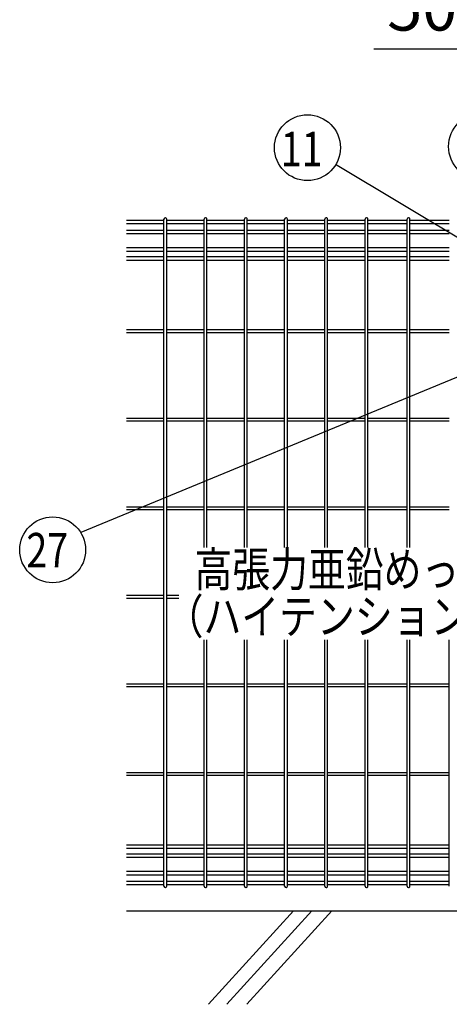
# Model space of a CAD drawing. Units: millimetres. Extents: x 98 to 7364, y 70 to 5280.
# Drawn here: x 423 to 980, y 2898 to 4177 of the extents above; entities that cross this region are included whole.
import ezdxf

# ---------------------------------------------------------------- set-up
doc = ezdxf.new("R2010")
doc.units = ezdxf.units.MM
doc.header["$LTSCALE"] = 200
doc.header["$PDMODE"] = 33
doc.header["$PDSIZE"] = 1
for name, color, linetype in [('HATCH', 2, 'Continuous'), ('SJC', 1, 'Continuous'), ('SUNPOU', 4, 'Continuous')]:
    doc.layers.add(name, color=color, linetype=linetype)
doc.layers.add('LOCK_MOJI', color=6, linetype='Continuous', lineweight=25)
doc.styles.add('EXT08', font='ROMANS.shx', dxfattribs={"width": 0.8, "bigfont": 'EXTFONT.shx'})
doc.dimstyles.new('SJC', dxfattribs={"dimtxt": 0.18, "dimasz": 0.18, "dimexe": 0.18, "dimexo": 0.0625, "dimgap": 0.09, "dimtad": 0, "dimtih": 1, "dimtoh": 1, "dimdec": 4, "dimzin": 0, "dimdsep": 46, "dimtxsty": 'Standard', "dimcen": 0.09, "dimadec": 0, "dimazin": 0, "dimtfac": 1, "dimtdec": 4, "dimtofl": 0, "dimtmove": 0, "dimatfit": 3, "dimfxl": 1, "dimtolj": 1, "dimtzin": 0, "dimarcsym": 0})

# ---------------------------------------------------------------- blocks, each defined once
blk = doc.blocks.new('*D5')
at = {"layer": 'DEFPOINTS', "color": 0}
for p in [(1187.4, 4138.4), (1137.4, 3922.2), (1187.4, 3922.2)]:
    blk.add_point(p, dxfattribs=at)
at = {"layer": 'SUNPOU', "color": 0, "lineweight": -2}
for p, q in [((1137.4, 3942.2), (1137.4, 4158.4)), ((1187.4, 3942.2), (1187.4, 4158.4)), ((1097.4, 4138.4), (882.1, 4138.4)), ((1187.4, 4138.4), (1137.4, 4138.4)), ((1227.4, 4138.4), (1267.4, 4138.4))]:
    blk.add_line(p, q, dxfattribs=at)
at = {"layer": 'SUNPOU', "color": 0}
for points in [[(1097.4, 4145.1), (1097.4, 4131.7), (1137.4, 4138.4)], [(1227.4, 4145.1), (1227.4, 4131.7), (1187.4, 4138.4)]]:
    blk.add_solid(points, dxfattribs=at)
at = {"layer": 'SUNPOU', "color": 0, "insert": (945, 4192.4), "char_height": 60, "attachment_point": 5, "style": 'EXT08'}
blk.add_mtext('\\A1;50', dxfattribs=at)

msp = doc.modelspace()

# ---------------------------------------------------------------- linework, layer by layer
at = {"layer": 'HATCH'}
for p, q in [((778.0036, 3019.24628), (667.59583, 2897.6892)), ((801.92528, 3019.24628), (691.5175, 2897.6892)), ((827.68716, 3019.24628), (717.27938, 2897.6892))]:
    msp.add_line(p, q, dxfattribs=at)
at = {"layer": 'SJC'}
for p, q in [((609.83375, 3915.69628), (561.22375, 3915.69628)), ((609.83375, 3051.04628), (609.83375, 3917.44628)), ((613.43375, 3051.04628), (613.43375, 3917.44628)), ((662.04375, 3915.69628), (613.43375, 3915.69628)), ((662.04375, 3491.10373), (662.04375, 3917.44628)), ((665.64375, 3491.10373), (665.64375, 3917.44628)), ((714.25375, 3915.69628), (665.64375, 3915.69628)), ((714.25375, 3491.10373), (714.25375, 3917.44628)), ((717.85375, 3491.10373), (717.85375, 3917.44628)), ((766.46375, 3915.69628), (717.85375, 3915.69628)), ((766.46375, 3491.10373), (766.46375, 3917.44628)), ((770.06375, 3491.10373), (770.06375, 3917.44628)), ((818.67375, 3915.69628), (770.06375, 3915.69628)), ((818.67375, 3491.10373), (818.67375, 3917.44628)), ((822.27375, 3491.10373), (822.27375, 3917.44628)), ((870.88375, 3915.69628), (822.27375, 3915.69628)), ((870.88375, 3491.10373), (870.88375, 3917.44628)), ((874.48375, 3491.10373), (874.48375, 3917.44628)), ((925.51375, 3915.69628), (874.48375, 3915.69628)), ((925.51375, 3491.10373), (925.51375, 3917.44628)), ((929.11375, 3491.10373), (929.11375, 3917.44628)), ((980.14375, 3915.69628), (929.11375, 3915.69628)), ((609.83375, 3911.19628), (561.22375, 3911.19628)), ((609.83375, 3902.89628), (561.22375, 3902.89628)), ((662.04375, 3911.19628), (613.43375, 3911.19628)), ((662.04375, 3902.89628), (613.43375, 3902.89628)), ((714.25375, 3911.19628), (665.64375, 3911.19628)), ((714.25375, 3902.89628), (665.64375, 3902.89628)), ((766.46375, 3911.19628), (717.85375, 3911.19628)), ((766.46375, 3902.89628), (717.85375, 3902.89628)), ((818.67375, 3911.19628), (770.06375, 3911.19628)), ((818.67375, 3902.89628), (770.06375, 3902.89628)), ((870.88375, 3911.19628), (822.27375, 3911.19628)), ((870.88375, 3902.89628), (822.27375, 3902.89628)), ((925.51375, 3911.19628), (874.48375, 3911.19628)), ((925.51375, 3902.89628), (874.48375, 3902.89628)), ((980.14375, 3911.19628), (929.11375, 3911.19628)), ((980.14375, 3902.89628), (929.11375, 3902.89628)), ((609.83375, 3898.39628), (561.22375, 3898.39628)), ((662.04375, 3898.39628), (613.43375, 3898.39628)), ((714.25375, 3898.39628), (665.64375, 3898.39628)), ((766.46375, 3898.39628), (717.85375, 3898.39628)), ((818.67375, 3898.39628), (770.06375, 3898.39628)), ((870.88375, 3898.39628), (822.27375, 3898.39628)), ((925.51375, 3898.39628), (874.48375, 3898.39628)), ((980.14375, 3898.39628), (929.11375, 3898.39628)), ((609.83375, 3880.09628), (561.22375, 3880.09628)), ((609.83375, 3875.59628), (561.22375, 3875.59628)), ((662.04375, 3880.09628), (613.43375, 3880.09628)), ((662.04375, 3875.59628), (613.43375, 3875.59628)), ((714.25375, 3880.09628), (665.64375, 3880.09628)), ((714.25375, 3875.59628), (665.64375, 3875.59628)), ((766.46375, 3880.09628), (717.85375, 3880.09628)), ((766.46375, 3875.59628), (717.85375, 3875.59628)), ((818.67375, 3880.09628), (770.06375, 3880.09628)), ((818.67375, 3875.59628), (770.06375, 3875.59628)), ((870.88375, 3880.09628), (822.27375, 3880.09628)), ((870.88375, 3875.59628), (822.27375, 3875.59628)), ((925.51375, 3880.09628), (874.48375, 3880.09628)), ((925.51375, 3875.59628), (874.48375, 3875.59628)), ((980.14375, 3880.09628), (929.11375, 3880.09628)), ((980.14375, 3875.59628), (929.11375, 3875.59628)), ((609.83375, 3868.49628), (561.22375, 3868.49628)), ((609.83375, 3863.99628), (561.22375, 3863.99628)), ((662.04375, 3868.49628), (613.43375, 3868.49628)), ((662.04375, 3863.99628), (613.43375, 3863.99628)), ((714.25375, 3868.49628), (665.64375, 3868.49628)), ((714.25375, 3863.99628), (665.64375, 3863.99628)), ((766.46375, 3868.49628), (717.85375, 3868.49628)), ((766.46375, 3863.99628), (717.85375, 3863.99628)), ((818.67375, 3868.49628), (770.06375, 3868.49628)), ((818.67375, 3863.99628), (770.06375, 3863.99628)), ((870.88375, 3868.49628), (822.27375, 3868.49628)), ((870.88375, 3863.99628), (822.27375, 3863.99628)), ((925.51375, 3868.49628), (874.48375, 3868.49628)), ((925.51375, 3863.99628), (874.48375, 3863.99628)), ((980.14375, 3868.49628), (929.11375, 3868.49628)), ((980.14375, 3863.99628), (929.11375, 3863.99628)), ((609.83375, 3773.54628), (561.22375, 3773.54628)), ((662.04375, 3773.54628), (613.43375, 3773.54628)), ((714.25375, 3773.54628), (665.64375, 3773.54628)), ((766.46375, 3773.54628), (717.85375, 3773.54628)), ((818.67375, 3773.54628), (770.06375, 3773.54628)), ((870.88375, 3773.54628), (822.27375, 3773.54628)), ((925.51375, 3773.54628), (874.48375, 3773.54628)), ((980.14375, 3773.54628), (929.11375, 3773.54628)), ((609.83375, 3769.94628), (561.22375, 3769.94628)), ((662.04375, 3769.94628), (613.43375, 3769.94628)), ((714.25375, 3769.94628), (665.64375, 3769.94628)), ((766.46375, 3769.94628), (717.85375, 3769.94628)), ((818.67375, 3769.94628), (770.06375, 3769.94628)), ((870.88375, 3769.94628), (822.27375, 3769.94628)), ((925.51375, 3769.94628), (874.48375, 3769.94628)), ((980.14375, 3769.94628), (929.11375, 3769.94628)), ((609.83375, 3658.54628), (561.22375, 3658.54628)), ((662.04375, 3658.54628), (613.43375, 3658.54628)), ((714.25375, 3658.54628), (665.64375, 3658.54628)), ((766.46375, 3658.54628), (717.85375, 3658.54628)), ((818.67375, 3658.54628), (770.06375, 3658.54628)), ((870.88375, 3658.54628), (822.27375, 3658.54628)), ((925.51375, 3658.54628), (874.48375, 3658.54628)), ((980.14375, 3658.54628), (929.11375, 3658.54628)), ((609.83375, 3654.94628), (561.22375, 3654.94628)), ((662.04375, 3654.94628), (613.43375, 3654.94628)), ((714.25375, 3654.94628), (665.64375, 3654.94628)), ((766.46375, 3654.94628), (717.85375, 3654.94628)), ((818.67375, 3654.94628), (770.06375, 3654.94628)), ((870.88375, 3654.94628), (822.27375, 3654.94628)), ((925.51375, 3654.94628), (874.48375, 3654.94628)), ((980.14375, 3654.94628), (929.11375, 3654.94628)), ((609.83375, 3543.54628), (561.22375, 3543.54628)), ((662.04375, 3543.54628), (613.43375, 3543.54628)), ((714.25375, 3543.54628), (665.64375, 3543.54628)), ((766.46375, 3543.54628), (717.85375, 3543.54628)), ((818.67375, 3543.54628), (770.06375, 3543.54628)), ((870.88375, 3543.54628), (822.27375, 3543.54628)), ((925.51375, 3543.54628), (874.48375, 3543.54628)), ((980.14375, 3543.54628), (929.11375, 3543.54628)), ((609.83375, 3539.94628), (561.22375, 3539.94628)), ((662.04375, 3539.94628), (613.43375, 3539.94628)), ((714.25375, 3539.94628), (665.64375, 3539.94628)), ((766.46375, 3539.94628), (717.85375, 3539.94628)), ((818.67375, 3539.94628), (770.06375, 3539.94628)), ((870.88375, 3539.94628), (822.27375, 3539.94628)), ((925.51375, 3539.94628), (874.48375, 3539.94628)), ((980.14375, 3539.94628), (929.11375, 3539.94628)), ((609.83375, 3428.54628), (561.22375, 3428.54628)), ((629.09916, 3428.54628), (613.43375, 3428.54628)), ((609.83375, 3424.94628), (561.22375, 3424.94628)), ((629.09916, 3424.94628), (613.43375, 3424.94628)), ((662.04375, 3051.04628), (662.04375, 3370.92812)), ((665.64375, 3051.04628), (665.64375, 3370.92812)), ((714.25375, 3051.04628), (714.25375, 3370.92812)), ((717.85375, 3051.04628), (717.85375, 3370.92812)), ((766.46375, 3051.04628), (766.46375, 3370.92812)), ((770.06375, 3051.04628), (770.06375, 3370.92812)), ((818.67375, 3051.04628), (818.67375, 3370.92812)), ((822.27375, 3051.04628), (822.27375, 3370.92812)), ((870.88375, 3051.04628), (870.88375, 3370.92812)), ((874.48375, 3051.04628), (874.48375, 3370.92812)), ((925.51375, 3051.04628), (925.51375, 3370.92812)), ((929.11375, 3051.04628), (929.11375, 3370.92812)), ((980.14375, 3051.04628), (980.14375, 3370.92812)), ((609.83375, 3313.54628), (561.22375, 3313.54628)), ((662.04375, 3313.54628), (613.43375, 3313.54628)), ((714.25375, 3313.54628), (665.64375, 3313.54628)), ((766.46375, 3313.54628), (717.85375, 3313.54628)), ((818.67375, 3313.54628), (770.06375, 3313.54628)), ((870.88375, 3313.54628), (822.27375, 3313.54628)), ((925.51375, 3313.54628), (874.48375, 3313.54628)), ((980.14375, 3313.54628), (929.11375, 3313.54628)), ((609.83375, 3309.94628), (561.22375, 3309.94628)), ((662.04375, 3309.94628), (613.43375, 3309.94628)), ((714.25375, 3309.94628), (665.64375, 3309.94628)), ((766.46375, 3309.94628), (717.85375, 3309.94628)), ((818.67375, 3309.94628), (770.06375, 3309.94628)), ((870.88375, 3309.94628), (822.27375, 3309.94628)), ((925.51375, 3309.94628), (874.48375, 3309.94628)), ((980.14375, 3309.94628), (929.11375, 3309.94628)), ((609.83375, 3198.54628), (561.22375, 3198.54628)), ((662.04375, 3198.54628), (613.43375, 3198.54628)), ((714.25375, 3198.54628), (665.64375, 3198.54628)), ((766.46375, 3198.54628), (717.85375, 3198.54628)), ((818.67375, 3198.54628), (770.06375, 3198.54628)), ((870.88375, 3198.54628), (822.27375, 3198.54628)), ((925.51375, 3198.54628), (874.48375, 3198.54628)), ((980.14375, 3198.54628), (929.11375, 3198.54628)), ((609.83375, 3194.94628), (561.22375, 3194.94628)), ((662.04375, 3194.94628), (613.43375, 3194.94628)), ((714.25375, 3194.94628), (665.64375, 3194.94628)), ((766.46375, 3194.94628), (717.85375, 3194.94628)), ((818.67375, 3194.94628), (770.06375, 3194.94628)), ((870.88375, 3194.94628), (822.27375, 3194.94628)), ((925.51375, 3194.94628), (874.48375, 3194.94628)), ((980.14375, 3194.94628), (929.11375, 3194.94628)), ((609.83375, 3104.49628), (561.22375, 3104.49628)), ((609.83375, 3099.99628), (561.22375, 3099.99628)), ((662.04375, 3104.49628), (613.43375, 3104.49628)), ((662.04375, 3099.99628), (613.43375, 3099.99628)), ((714.25375, 3104.49628), (665.64375, 3104.49628)), ((714.25375, 3099.99628), (665.64375, 3099.99628)), ((766.46375, 3104.49628), (717.85375, 3104.49628)), ((766.46375, 3099.99628), (717.85375, 3099.99628)), ((818.67375, 3104.49628), (770.06375, 3104.49628)), ((818.67375, 3099.99628), (770.06375, 3099.99628)), ((870.88375, 3104.49628), (822.27375, 3104.49628)), ((870.88375, 3099.99628), (822.27375, 3099.99628)), ((925.51375, 3104.49628), (874.48375, 3104.49628)), ((925.51375, 3099.99628), (874.48375, 3099.99628)), ((980.14375, 3104.49628), (929.11375, 3104.49628)), ((980.14375, 3099.99628), (929.11375, 3099.99628)), ((609.83375, 3092.89628), (561.22375, 3092.89628)), ((609.83375, 3088.39628), (561.22375, 3088.39628)), ((662.04375, 3092.89628), (613.43375, 3092.89628)), ((662.04375, 3088.39628), (613.43375, 3088.39628)), ((714.25375, 3092.89628), (665.64375, 3092.89628)), ((714.25375, 3088.39628), (665.64375, 3088.39628)), ((766.46375, 3092.89628), (717.85375, 3092.89628)), ((766.46375, 3088.39628), (717.85375, 3088.39628)), ((818.67375, 3092.89628), (770.06375, 3092.89628)), ((818.67375, 3088.39628), (770.06375, 3088.39628)), ((870.88375, 3092.89628), (822.27375, 3092.89628)), ((870.88375, 3088.39628), (822.27375, 3088.39628)), ((925.51375, 3092.89628), (874.48375, 3092.89628)), ((925.51375, 3088.39628), (874.48375, 3088.39628)), ((980.14375, 3092.89628), (929.11375, 3092.89628)), ((980.14375, 3088.39628), (929.11375, 3088.39628)), ((609.83375, 3070.09628), (561.22375, 3070.09628)), ((662.04375, 3070.09628), (613.43375, 3070.09628)), ((714.25375, 3070.09628), (665.64375, 3070.09628)), ((766.46375, 3070.09628), (717.85375, 3070.09628)), ((818.67375, 3070.09628), (770.06375, 3070.09628)), ((870.88375, 3070.09628), (822.27375, 3070.09628)), ((925.51375, 3070.09628), (874.48375, 3070.09628)), ((980.14375, 3070.09628), (929.11375, 3070.09628)), ((609.83375, 3065.59628), (561.22375, 3065.59628)), ((609.83375, 3057.29628), (561.22375, 3057.29628)), ((662.04375, 3065.59628), (613.43375, 3065.59628)), ((662.04375, 3057.29628), (613.43375, 3057.29628)), ((714.25375, 3065.59628), (665.64375, 3065.59628)), ((714.25375, 3057.29628), (665.64375, 3057.29628)), ((766.46375, 3065.59628), (717.85375, 3065.59628)), ((766.46375, 3057.29628), (717.85375, 3057.29628)), ((818.67375, 3065.59628), (770.06375, 3065.59628)), ((818.67375, 3057.29628), (770.06375, 3057.29628)), ((870.88375, 3065.59628), (822.27375, 3065.59628)), ((870.88375, 3057.29628), (822.27375, 3057.29628)), ((925.51375, 3065.59628), (874.48375, 3065.59628)), ((925.51375, 3057.29628), (874.48375, 3057.29628)), ((980.14375, 3065.59628), (929.11375, 3065.59628)), ((980.14375, 3057.29628), (929.11375, 3057.29628)), ((609.83375, 3052.79628), (561.22375, 3052.79628)), ((662.04375, 3052.79628), (613.43375, 3052.79628)), ((714.25375, 3052.79628), (665.64375, 3052.79628)), ((766.46375, 3052.79628), (717.85375, 3052.79628)), ((818.67375, 3052.79628), (770.06375, 3052.79628)), ((870.88375, 3052.79628), (822.27375, 3052.79628)), ((925.51375, 3052.79628), (874.48375, 3052.79628)), ((980.14375, 3052.79628), (929.11375, 3052.79628)), ((561.22375, 3019.24628), (1107.13605, 3019.24628))]:
    msp.add_line(p, q, dxfattribs=at)
for centre, start, end in [((611.63375, 3917.44628), 90, 179.99999909), ((611.63375, 3917.44628), 359.99999909, 90), ((663.84375, 3917.44628), 90, 179.99999909), ((663.84375, 3917.44628), 359.99999909, 90), ((716.05375, 3917.44628), 90, 179.99999909), ((716.05375, 3917.44628), 359.99999909, 90), ((768.26375, 3917.44628), 90, 179.99999909), ((768.26375, 3917.44628), 359.99999909, 90), ((820.47375, 3917.44628), 90, 179.99999909), ((820.47375, 3917.44628), 359.99999909, 90), ((872.68375, 3917.44628), 90, 179.99999909), ((872.68375, 3917.44628), 359.99999909, 90), ((927.31375, 3917.44628), 90, 179.99999909), ((927.31375, 3917.44628), 359.99999909, 90), ((611.63375, 3051.04628), 180.00000091, 270), ((611.63375, 3051.04628), 270, 0.00000091), ((663.84375, 3051.04628), 180.00000091, 270), ((663.84375, 3051.04628), 270, 0.00000091), ((716.05375, 3051.04628), 180.00000091, 270), ((716.05375, 3051.04628), 270, 0.00000091), ((768.26375, 3051.04628), 180.00000091, 270), ((768.26375, 3051.04628), 270, 0.00000091), ((820.47375, 3051.04628), 180.00000091, 270), ((820.47375, 3051.04628), 270, 0.00000091), ((872.68375, 3051.04628), 180.00000091, 270), ((872.68375, 3051.04628), 270, 0.00000091), ((927.31375, 3051.04628), 180.00000091, 270), ((927.31375, 3051.04628), 270, 0.00000091)]:
    msp.add_arc(centre, 1.8, start, end, dxfattribs=at)
at = {"layer": 'SUNPOU'}
for p, q in [((1140.40288, 3803.74628), (832.66614, 3988.30002)), ((1206.28243, 3801.15728), (501.77819, 3510.51237))]:
    msp.add_line(p, q, dxfattribs=at)
for centre, radius in [((1021.98703, 4011.93683), 42.77988), ((795.97806, 4010.30235), 42.77988), ((465.41974, 3487.96657), 42.78142)]:
    msp.add_circle(centre, radius, dxfattribs=at)

# ---------------------------------------------------------------- texts
at = {"layer": 'LOCK_MOJI', "style": 'EXT08', "width": 0.8}
for s, p in [('高張力亜鉛めっき線', (649.38902, 3440.15763)), ('（ハイテンション線材）', (612.02372, 3378.95237))]:
    msp.add_text(s, height=45, dxfattribs=at).set_placement(p)
at = {"layer": 'SUNPOU', "style": 'EXT08', "width": 0.8}
for s, height, p in [('11', 44.8, (761.37723, 3986.16672)), ('27', 44.801618, (431.29822, 3465.15073))]:
    msp.add_text(s, height=height, dxfattribs=at).set_placement(p)

# ---------------------------------------------------------------- dimensions: what is measured, and where the dimension line sits
at = {"layer": 'SUNPOU'}
dim = msp.add_linear_dim(base=(1187.38605, 4138.41225), p1=(1137.38605, 3922.24628), p2=(1187.38605, 3922.24628), dimstyle='SJC', override={"dimscale": 20, "dimtxt": 3, "dimasz": 2, "dimexe": 1, "dimexo": 1, "dimgap": 1.2, "dimtad": 1, "dimtih": 0, "dimtoh": 0, "dimdec": 2, "dimzin": 8, "dimtxsty": 'EXT08', "dimtofl": 1, "dimtmove": 0}, dxfattribs=at)
dim.commit()
dim.dimension.update_dxf_attribs({"geometry": '*D5', "text_midpoint": (945.0051, 4138.41225), "dimtype": 160})

doc.saveas('drawing.dxf')
